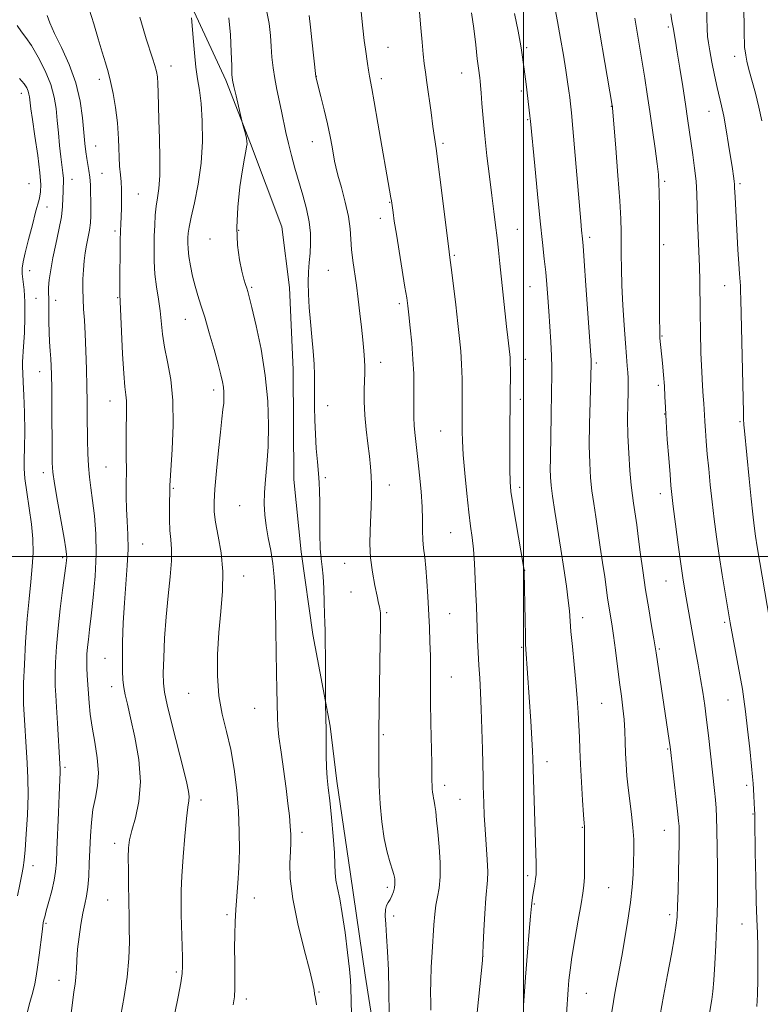
# Model space of a CAD drawing. Extents: x 2137300 to 2140200, y 317300 to 320200.
# Drawn here: x 2138354 to 2138568, y 318870 to 319155 of the extents above; entities that cross this region are included whole.
import ezdxf

# ---------------------------------------------------------------- set-up
doc = ezdxf.new("R2010")
doc.units = 0
doc.header["$MEASUREMENT"] = 0
for name, color, linetype, lineweight in [('DTM HARD BREAKLINE', 7, 'Continuous', 0), ('DTM SPOT ELEVATION', 2, 'Continuous', 13), ('GRID LINE', 7, 'Continuous', 0), ('INDEX CONTOUR', 41, 'Continuous', 13), ('INTERMEDIATE CONTOUR', 44, 'Continuous', 0)]:
    doc.layers.add(name, color=color, linetype=linetype, lineweight=lineweight)

msp = doc.modelspace()

# ---------------------------------------------------------------- linework, layer by layer
at = {"layer": 'DTM HARD BREAKLINE'}
msp.add_polyline3d([(2138283.33, 319344.34, 1038.24), (2138293.21, 319328.88, 1037.34), (2138304.34, 319310.76, 1036.12), (2138317.13, 319292.92, 1036.16), (2138331.89, 319274.04, 1035.66), (2138341.57, 319264.21, 1033.4), (2138351.4, 319246.78, 1032.83), (2138363.73, 319223.66, 1032.76), (2138375.47, 319203.2, 1031.9), (2138389.49, 319181.37, 1031.18), (2138404.78, 319157.52, 1029.85), (2138413.89, 319137.78, 1028.31), (2138421.05, 319119.42, 1027.85), (2138430.06, 319095.39, 1027.49), (2138432.28, 319077.81, 1026.74), (2138433.35, 319053.97, 1026.88), (2138433.57, 319022.22, 1026.92), (2138435.71, 319001.34, 1026.81), (2138439.1, 318977.44, 1026.45), (2138444.07, 318950.87, 1025.84), (2138446, 318934.95, 1025.56), (2138449.98, 318908.06, 1025.31), (2138454.23, 318878.86, 1025.16), (2138458.52, 318851.31, 1024.45)], dxfattribs=at)
at = {"layer": 'DTM SPOT ELEVATION'}
for p in [(2138541.85, 319153.11, 1008.29), (2138460.78, 319147.32, 1021.15), (2138500.91, 319147.15, 1015.76), (2138561.1, 319144.7, 1004.51), (2138398.01, 319141.9, 1031.36), (2138482.12, 319139.88, 1018.76), (2138377.3, 319137.98, 1034.48), (2138440.05, 319138.86, 1023.98), (2138458.9, 319138.23, 1021.56), (2138354.75, 319133.98, 1040.61), (2138499.39, 319134.64, 1016.27), (2138525.42, 319130.18, 1012.06), (2138553.65, 319128.74, 1006.78), (2138501.23, 319126.34, 1016.13), (2138438.93, 319119.97, 1024.76), (2138476.75, 319119.5, 1019.72), (2138376.3, 319118.7, 1035.16), (2138378.09, 319110.79, 1035.21), (2138356.97, 319107.81, 1041.22), (2138369.45, 319109.11, 1037.27), (2138540.86, 319108.54, 1009.72), (2138562.63, 319107.82, 1005.71), (2138388.55, 319104.86, 1033.06), (2138461.27, 319102.48, 1022.08), (2138362.19, 319101.13, 1039.19), (2138458.55, 319097.81, 1022.54), (2138381.88, 319094.1, 1034.31), (2138417.66, 319094.37, 1027.85), (2138498.17, 319094.6, 1017.15), (2138409.34, 319091.8, 1028.69), (2138519.14, 319092.33, 1013.64), (2138540.54, 319090.21, 1009.79), (2138480, 319087.06, 1019.81), (2138357.2, 319082.64, 1039.26), (2138443.55, 319082.75, 1025.09), (2138421.38, 319077.87, 1027.8), (2138501.85, 319078.04, 1016.89), (2138558.22, 319078.33, 1006.76), (2138359.02, 319074.62, 1039.21), (2138364.68, 319074.04, 1037.44), (2138382.59, 319074.85, 1034.12), (2138464.1, 319073.09, 1022.34), (2138402.16, 319068.58, 1030.82), (2138540.02, 319063.72, 1009.88), (2138500.51, 319056.98, 1017.38), (2138458.68, 319056.12, 1023.38), (2138521.04, 319055.96, 1013.75), (2138360.1, 319053.42, 1038.67), (2138410.37, 319048.13, 1030.47), (2138538.98, 319049.49, 1010.35), (2138380.42, 319044.97, 1034.71), (2138499.12, 319045.46, 1017.56), (2138443.38, 319043.6, 1025.43), (2138540.82, 319041.19, 1010.03), (2138562.58, 319038.97, 1006.18), (2138476.07, 319036.25, 1020.9), (2138379.28, 319025.88, 1034.95), (2138361.14, 319024.2, 1038.5), (2138442.7, 319022.82, 1025.76), (2138398.74, 319019.72, 1031.84), (2138461.21, 319020.66, 1023.35), (2138498.88, 319019.96, 1017.57), (2138539.62, 319018.16, 1010.57), (2138417.93, 319014.71, 1028.82), (2138478.97, 319006.88, 1020.9), (2138389.84, 319003.63, 1033.18), (2138366.7, 318999.62, 1038.28), (2138448.29, 318998.01, 1024.9), (2138419.05, 318994.31, 1029.34), (2138500.37, 318995.98, 1017.98), (2138541.18, 318992.85, 1010.86), (2138450.15, 318989.73, 1024.99), (2138460.42, 318983.71, 1023.78), (2138478.66, 318983.42, 1021.11), (2138517.08, 318982.27, 1015.43), (2138558.21, 318980.93, 1008.27), (2138499.47, 318973.72, 1018.17), (2138539.31, 318973.19, 1011.82), (2138378.99, 318970.51, 1034.81), (2138479.15, 318965.16, 1021.17), (2138380.85, 318962.3, 1034.58), (2138403.19, 318960.35, 1030.74), (2138522.57, 318957.51, 1015.01), (2138559.1, 318958.5, 1008.83), (2138422.26, 318956.08, 1028.93), (2138459.46, 318948.42, 1023.83), (2138541.67, 318944.26, 1012.14), (2138506.84, 318940.67, 1017.44), (2138367.43, 318938.95, 1037.69), (2138477.15, 318933.81, 1021.53), (2138564.57, 318933.75, 1008.34), (2138406.71, 318929.56, 1031.51), (2138481.61, 318929.74, 1020.94), (2138566.4, 318925.47, 1008.09), (2138435.91, 318920.15, 1027.57), (2138516.99, 318921.6, 1016.09), (2138540.7, 318920.74, 1012.79), (2138381.79, 318917.02, 1034.5), (2138358.15, 318910.52, 1039.41), (2138501.25, 318907.65, 1018.35), (2138460.57, 318904.24, 1024.35), (2138524.62, 318904.19, 1015.01), (2138379.72, 318900.62, 1034.81), (2138422.13, 318901.15, 1029.43), (2138503.09, 318899.45, 1017.88), (2138414.28, 318896.36, 1030.24), (2138462.42, 318896.01, 1023.62), (2138542.28, 318896.4, 1012.38), (2138361.91, 318893.9, 1037.82), (2138563.16, 318893.63, 1008.74), (2138488.3, 318884.34, 1019.99), (2138399.63, 318879.82, 1032.24), (2138365.65, 318877.36, 1036.66), (2138419.84, 318871.94, 1029.59), (2138440.85, 318873.96, 1027.89), (2138518.2, 318873.59, 1015.15)]:
    msp.add_point(p, dxfattribs=at)
at = {"layer": 'GRID LINE', "flags": 128}
for points in [[(2138500, 320000), (2138500, 317500)], [(2137500, 319000), (2140000, 319000)]]:
    msp.add_lwpolyline(points, dxfattribs=at)
at = {"layer": 'INDEX CONTOUR', "flags": 128}
for points, elevation in [([(2138486.619, 318868.108), (2138488.104, 318883.154), (2138488.251, 318885.12), (2138488.371, 318887.614), (2138488.559, 318891.772), (2138488.815, 318896.745), (2138489.11, 318901.184), (2138489.627, 318906.313), (2138489.68, 318908.763), (2138489.514, 318912.298), (2138488.9, 318921.046), (2138488.67, 318925.129), (2138488.52, 318928.64), (2138488.352, 318933.658), (2138488.287, 318935.957), (2138488.101, 318944.207), (2138487.957, 318950.054), (2138487.779, 318955.798), (2138487.566, 318960.655), (2138487.336, 318964.775), (2138487.109, 318968.537), (2138486.901, 318972.244), (2138486.724, 318975.851), (2138486.584, 318979.234), (2138486.383, 318985.521), (2138486.253, 318989.129), (2138486.061, 318993.408), (2138485.806, 318997.919), (2138485.496, 319002.062), (2138485.135, 319005.476), (2138484.709, 319008.781), (2138484.201, 319012.838), (2138483.616, 319018.187), (2138483.041, 319024.075), (2138482.595, 319029.423), (2138482.357, 319033.399), (2138482.279, 319036.146), (2138482.28, 319038.054), (2138482.301, 319041.19), (2138482.3, 319043.59), (2138482.283, 319047.134), (2138482.224, 319051.357), (2138482.096, 319055.576), (2138481.869, 319059.333), (2138481.52, 319063.065), (2138481.027, 319067.429), (2138480.393, 319072.789), (2138479.168, 319082.89), (2138478.815, 319085.678), (2138478.472, 319088.103), (2138476.195, 319106.748), (2138475.353, 319113.437), (2138474.742, 319117.979), (2138473.814, 319124.339), (2138473.245, 319128.464), (2138472.072, 319137.115), (2138471.642, 319140.133), (2138471.306, 319142.584), (2138471.001, 319145.257), (2138470.673, 319148.755), (2138470.303, 319152.934), (2138469.882, 319157.466)], 1020), ([(2138416.019, 318870.304), (2138416.433, 318872.608), (2138416.552, 318875.03), (2138416.543, 318878.418), (2138416.486, 318882.499), (2138416.442, 318886.719), (2138416.463, 318890.641), (2138416.57, 318894.313), (2138416.777, 318897.899), (2138417.414, 318905.511), (2138417.687, 318909.912), (2138417.826, 318914.911), (2138417.791, 318920.421), (2138417.552, 318926.305), (2138417.084, 318932.399), (2138416.36, 318938.442), (2138415.355, 318944.147), (2138414.101, 318949.35), (2138412.845, 318954.367), (2138411.888, 318959.633), (2138411.461, 318965.462), (2138411.503, 318971.67), (2138411.885, 318977.953), (2138412.446, 318984.057), (2138412.918, 318989.939), (2138413.003, 318995.61), (2138412.514, 319001.022), (2138411.712, 319005.898), (2138410.962, 319009.904), (2138410.563, 319012.934), (2138410.519, 319015.788), (2138410.763, 319019.499), (2138411.22, 319024.723), (2138411.781, 319030.618), (2138412.328, 319035.968), (2138412.765, 319039.846), (2138413.08, 319042.478), (2138413.278, 319044.384), (2138413.366, 319046.006), (2138413.344, 319047.498), (2138413.211, 319048.941), (2138412.948, 319050.48), (2138412.468, 319052.532), (2138411.665, 319055.576), (2138410.49, 319059.864), (2138409.12, 319064.713), (2138407.791, 319069.216), (2138406.685, 319072.705), (2138405.778, 319075.497), (2138404.994, 319078.148), (2138404.278, 319081.068), (2138403.672, 319084.062), (2138403.235, 319086.783), (2138403.008, 319088.971), (2138402.94, 319090.698), (2138402.958, 319092.128), (2138403.028, 319093.489), (2138403.268, 319095.288), (2138403.835, 319098.101), (2138404.801, 319102.334), (2138405.897, 319107.704), (2138406.766, 319113.759), (2138407.139, 319120.027), (2138407.082, 319125.973), (2138406.746, 319131.039), (2138406.271, 319134.899), (2138405.742, 319138.138), (2138405.235, 319141.568), (2138404.809, 319145.723), (2138404.465, 319150.019), (2138404.189, 319153.594), (2138403.967, 319155.823)], 1030), ([(2138552.027, 318857.62), (2138554.477, 318871.865), (2138554.776, 318874.108), (2138555.074, 318877.45), (2138555.362, 318882.176), (2138555.621, 318887.548), (2138555.832, 318892.568), (2138555.98, 318896.568), (2138556.066, 318900.19), (2138556.096, 318904.399), (2138556.077, 318909.818), (2138556.022, 318915.676), (2138555.944, 318920.859), (2138555.851, 318924.559), (2138555.722, 318927.216), (2138555.532, 318929.579), (2138555.256, 318932.282), (2138553.48, 318948.245), (2138552.946, 318952.743), (2138552.409, 318956.859), (2138551.846, 318960.732), (2138551.227, 318964.603), (2138550.534, 318968.649), (2138549.79, 318972.81), (2138547.016, 318987.987), (2138546.519, 318990.824), (2138546.035, 318993.858), (2138545.461, 318997.891), (2138544.736, 319003.368), (2138543.973, 319009.329), (2138543.333, 319014.46), (2138542.924, 319017.891), (2138542.656, 319020.527), (2138542.384, 319023.716), (2138542.009, 319028.398), (2138541.596, 319033.871), (2138541.253, 319039.027), (2138541.051, 319043.04), (2138540.922, 319046.248), (2138540.765, 319049.281), (2138540.506, 319052.582), (2138540.193, 319055.886), (2138539.472, 319063.106), (2138539.418, 319063.905), (2138539.386, 319065.446), (2138539.37, 319068.723), (2138539.346, 319095.503), (2138539.318, 319100.986), (2138539.27, 319105.164), (2138539.184, 319108.065), (2138538.997, 319110.526), (2138538.632, 319113.586), (2138538.043, 319117.987), (2138537.306, 319123.28), (2138536.524, 319128.719), (2138535.779, 319133.725), (2138535.055, 319138.391), (2138534.315, 319142.974), (2138532.175, 319155.732)], 1010), ([(2138353.65, 318901.83), (2138354.353, 318905.138), (2138354.926, 318907.952), (2138355.318, 318910.031), (2138355.599, 318912.094), (2138355.87, 318915.101), (2138356.2, 318919.697), (2138356.51, 318925.27), (2138356.69, 318930.897), (2138356.659, 318935.856), (2138356.473, 318940.239), (2138355.424, 318957.377), (2138355.363, 318959.774), (2138355.421, 318963.33), (2138355.629, 318968.75), (2138355.976, 318975.307), (2138356.44, 318981.911), (2138356.988, 318987.695), (2138357.524, 318992.664), (2138357.938, 318997.046), (2138358.132, 319001.079), (2138358.062, 319005.064), (2138357.695, 319009.315), (2138357.045, 319013.988), (2138356.317, 319018.61), (2138355.762, 319022.55), (2138355.56, 319025.452), (2138355.601, 319028.069), (2138355.705, 319031.429), (2138355.724, 319036.207), (2138355.648, 319041.656), (2138355.503, 319046.677), (2138355.318, 319050.415), (2138355.15, 319053.009), (2138355.06, 319054.841), (2138355.095, 319056.34), (2138355.427, 319060.745), (2138355.635, 319064.674), (2138355.776, 319069.261), (2138355.762, 319073.636), (2138355.548, 319077.11), (2138355.026, 319081.712), (2138355.018, 319083.357), (2138355.295, 319085.206), (2138355.91, 319087.87), (2138356.862, 319091.687), (2138357.944, 319095.92), (2138358.894, 319099.562), (2138359.882, 319103.222), (2138360.123, 319104.226), (2138360.326, 319105.499), (2138360.383, 319107.586), (2138360.139, 319111.013), (2138359.511, 319116.004), (2138358.693, 319121.558), (2138357.954, 319126.372), (2138357.498, 319129.469), (2138357.277, 319131.177), (2138357.102, 319132.943), (2138356.974, 319133.727), (2138356.736, 319134.568), (2138356.309, 319135.54), (2138355.539, 319136.74), (2138354.258, 319138.27)], 1040)]:
    msp.add_lwpolyline(points, dxfattribs=dict(at, elevation=elevation))
at = {"layer": 'INTERMEDIATE CONTOUR', "flags": 128}
for points, elevation in [([(2138539.56, 318867.357), (2138540.514, 318872.791), (2138541.642, 318878.926), (2138542.763, 318884.959), (2138543.659, 318889.921), (2138544.176, 318893.218), (2138544.414, 318895.755), (2138544.541, 318898.813), (2138544.687, 318903.277), (2138544.843, 318908.45), (2138544.967, 318913.242), (2138545.027, 318916.797), (2138545.035, 318919.2), (2138545.016, 318920.774), (2138544.977, 318921.933), (2138544.849, 318923.47), (2138544.547, 318926.268), (2138542.582, 318943.291), (2138542.375, 318944.956), (2138542.13, 318946.706), (2138538.397, 318972.151), (2138538.128, 318973.862), (2138537.724, 318976.181), (2138537.053, 318979.923), (2138536.204, 318984.823), (2138535.31, 318990.348), (2138534.49, 318995.979), (2138533.781, 319001.26), (2138533.194, 319005.748), (2138532.736, 319009.134), (2138532.377, 319011.637), (2138531.801, 319015.425), (2138531.514, 319017.584), (2138531.183, 319020.606), (2138530.797, 319024.825), (2138530.431, 319029.83), (2138530.182, 319035.019), (2138530.114, 319039.854), (2138530.169, 319044.051), (2138530.253, 319047.387), (2138530.29, 319049.756), (2138530.266, 319051.523), (2138530.177, 319053.167), (2138530.024, 319055.152), (2138529.8, 319057.878), (2138529.502, 319061.726), (2138529.137, 319066.878), (2138528.77, 319072.705), (2138528.478, 319078.383), (2138528.318, 319083.251), (2138528.26, 319087.322), (2138528.25, 319090.778), (2138528.229, 319093.937), (2138528.119, 319097.653), (2138527.83, 319102.917), (2138527.32, 319110.225), (2138526.72, 319118.115), (2138525.781, 319129.791), (2138525.743, 319130.137), (2138525.688, 319130.477), (2138519.96, 319163.896)], 1012), ([(2138525.595, 318868.27), (2138526.005, 318871.26), (2138526.423, 318873.697), (2138528.403, 318884.377), (2138529.31, 318889.449), (2138530.209, 318894.825), (2138530.957, 318899.929), (2138531.445, 318904.322), (2138531.718, 318908.107), (2138531.859, 318911.522), (2138531.924, 318914.793), (2138531.88, 318918.094), (2138531.668, 318921.588), (2138531.262, 318925.372), (2138530.756, 318929.277), (2138530.275, 318933.069), (2138529.918, 318936.575), (2138529.678, 318939.866), (2138529.521, 318943.073), (2138529.41, 318946.304), (2138529.284, 318949.557), (2138529.081, 318952.811), (2138528.752, 318956.086), (2138528.308, 318959.589), (2138527.776, 318963.57), (2138526.579, 318972.855), (2138526.006, 318977.125), (2138525.502, 318980.519), (2138524.68, 318985.638), (2138524.328, 318988.062), (2138523.487, 318994.132), (2138522.895, 318998.213), (2138522.22, 319002.727), (2138520.882, 319011.415), (2138520.302, 319015.293), (2138519.803, 319019.012), (2138519.405, 319022.768), (2138519.137, 319026.977), (2138519.033, 319032.116), (2138519.104, 319038.364), (2138519.274, 319044.735), (2138519.611, 319055.817), (2138519.603, 319056.185), (2138519.568, 319056.832), (2138518.075, 319078.389), (2138517.567, 319085.545), (2138517.246, 319089.83), (2138517.07, 319091.907), (2138516.819, 319094.429), (2138516.586, 319097.007), (2138514.256, 319123.813), (2138513.841, 319128.319), (2138513.574, 319130.918), (2138513.36, 319132.728), (2138513.109, 319134.721), (2138512.758, 319137.287), (2138512.251, 319140.669), (2138511.556, 319144.985), (2138510.73, 319149.846), (2138509.852, 319154.731), (2138508.991, 319159.25)], 1014), ([(2138571.225, 318981.232), (2138567.616, 319002.809), (2138567.137, 319005.873), (2138566.715, 319008.849), (2138566.291, 319012.265), (2138565.805, 319016.71), (2138565.22, 319022.45), (2138563.874, 319036.305), (2138563.728, 319038.075), (2138563.659, 319039.771), (2138563.609, 319041.609), (2138562.857, 319074.332), (2138562.787, 319076.862), (2138562.716, 319078.314), (2138562.465, 319081.709), (2138562.266, 319084.656), (2138562.017, 319088.809), (2138561.198, 319103.931), (2138561.07, 319106.754), (2138561.017, 319107.616), (2138560.913, 319108.591), (2138560.717, 319110.019), (2138560.401, 319112.137), (2138559.32, 319119.118), (2138558.619, 319123.434), (2138557.922, 319127.345), (2138557.294, 319130.338), (2138556.022, 319135.666), (2138555.27, 319139.182), (2138554.514, 319142.942), (2138553.883, 319146.227), (2138553.466, 319148.563), (2138553.229, 319150.443), (2138553.104, 319152.603), (2138552.929, 319159.167)], 1006), ([(2138568.905, 319126.002), (2138568.069, 319130.008), (2138567.07, 319133.975), (2138565.176, 319140.847), (2138564.595, 319143.266), (2138564.256, 319145.017), (2138564.068, 319146.247), (2138563.954, 319147.196), (2138563.882, 319148.465), (2138563.834, 319150.748), (2138563.78, 319154.533), (2138563.645, 319159.51)], 1004), ([(2138368.987, 318866.457), (2138369.547, 318870.908), (2138369.988, 318874.051), (2138370.322, 318876.301), (2138370.544, 318878.295), (2138370.665, 318880.566), (2138370.783, 318883.252), (2138371.014, 318886.387), (2138371.438, 318889.932), (2138371.995, 318893.539), (2138372.587, 318896.781), (2138373.132, 318899.394), (2138373.599, 318901.726), (2138373.968, 318904.287), (2138374.232, 318907.463), (2138374.421, 318911.146), (2138374.575, 318915.108), (2138374.743, 318919.135), (2138375.013, 318923.075), (2138375.482, 318926.791), (2138376.173, 318930.227), (2138376.818, 318933.652), (2138377.073, 318937.417), (2138376.715, 318941.736), (2138375.977, 318946.29), (2138375.212, 318950.621), (2138374.696, 318954.376), (2138374.391, 318957.61), (2138373.803, 318965.556), (2138373.687, 318967.778), (2138373.666, 318969.808), (2138373.743, 318971.756), (2138373.908, 318973.753), (2138374.16, 318975.985), (2138374.513, 318978.853), (2138374.989, 318982.811), (2138375.57, 318988.124), (2138376.099, 318994.292), (2138376.378, 319000.624), (2138376.272, 319006.523), (2138375.882, 319011.76), (2138375.369, 319016.199), (2138374.872, 319019.808), (2138374.449, 319022.971), (2138374.138, 319026.172), (2138373.962, 319029.773), (2138373.884, 319033.625), (2138373.836, 319041.095), (2138373.797, 319044.849), (2138373.726, 319049.131), (2138373.609, 319054.169), (2138373.445, 319059.469), (2138373.24, 319064.349), (2138373.003, 319068.309), (2138372.779, 319071.556), (2138372.614, 319074.472), (2138372.55, 319077.362), (2138372.586, 319080.216), (2138372.712, 319082.941), (2138372.92, 319085.475), (2138373.208, 319087.841), (2138373.578, 319090.092), (2138374.437, 319094.405), (2138374.747, 319096.499), (2138374.877, 319098.577), (2138374.878, 319100.69), (2138374.828, 319102.893), (2138374.787, 319105.211), (2138374.721, 319107.527), (2138374.577, 319109.689), (2138374.32, 319111.597), (2138373.675, 319115.122), (2138373.401, 319117.071), (2138373.147, 319119.488), (2138372.865, 319122.682), (2138372.477, 319126.849), (2138371.771, 319131.745), (2138370.504, 319137.015), (2138368.562, 319142.296), (2138366.341, 319147.194), (2138364.365, 319151.309), (2138363.034, 319154.353), (2138362.249, 319156.481)], 1036), ([(2138383.492, 318867.324), (2138384.532, 318872.692), (2138385.392, 318878.336), (2138385.855, 318883.708), (2138386.001, 318888.506), (2138385.988, 318892.494), (2138385.942, 318895.587), (2138385.764, 318905.153), (2138385.713, 318909.236), (2138385.703, 318912.894), (2138385.779, 318915.658), (2138386.069, 318918.027), (2138386.719, 318920.735), (2138387.763, 318924.391), (2138388.772, 318929.083), (2138389.205, 318934.767), (2138388.694, 318941.252), (2138387.569, 318947.743), (2138386.342, 318953.301), (2138385.418, 318957.248), (2138384.804, 318959.967), (2138384.406, 318962.104), (2138384.145, 318964.27), (2138384.001, 318966.923), (2138383.972, 318970.488), (2138384.054, 318975.225), (2138384.253, 318980.761), (2138384.575, 318986.558), (2138385.404, 318997.381), (2138385.635, 319002.141), (2138385.594, 319006.382), (2138385.392, 319010.212), (2138385.189, 319013.789), (2138385.108, 319017.276), (2138385.114, 319020.87), (2138385.133, 319024.776), (2138385.112, 319029.088), (2138385.077, 319033.451), (2138385.078, 319037.399), (2138385.14, 319040.571), (2138385.203, 319043.044), (2138385.18, 319045), (2138385.01, 319046.743), (2138384.726, 319049.066), (2138384.381, 319052.873), (2138384.03, 319058.639), (2138383.711, 319065.086), (2138383.311, 319073.713), (2138383.244, 319075.767), (2138383.237, 319078.249), (2138383.268, 319082.273), (2138383.322, 319087.049), (2138383.382, 319091.315), (2138383.439, 319094.166), (2138383.502, 319096.128), (2138383.688, 319100.676), (2138383.764, 319103.59), (2138383.751, 319106.272), (2138383.611, 319108.372), (2138383.4, 319110.359), (2138383.195, 319112.909), (2138382.865, 319120.847), (2138382.544, 319125.461), (2138382.003, 319129.911), (2138381.309, 319133.957), (2138380.566, 319137.412), (2138379.842, 319140.216), (2138379.066, 319142.837), (2138378.135, 319145.872), (2138376.983, 319149.73), (2138375.701, 319154.062), (2138374.419, 319158.331)], 1034), ([(2138450.354, 318863.76), (2138450.099, 318875.181), (2138449.976, 318877.45), (2138449.678, 318880.571), (2138449.128, 318885.418), (2138448.398, 318891.191), (2138447.597, 318896.669), (2138446.831, 318900.903), (2138446.187, 318904.011), (2138445.748, 318906.384), (2138445.554, 318908.458), (2138445.467, 318910.863), (2138445.307, 318914.27), (2138444.948, 318919.064), (2138444.458, 318924.461), (2138443.958, 318929.384), (2138443.55, 318933.066), (2138443.25, 318935.99), (2138443.056, 318938.948), (2138442.958, 318942.511), (2138442.922, 318946.375), (2138442.905, 318950.018), (2138442.873, 318952.999), (2138442.775, 318957.636), (2138442.764, 318958.818), (2138442.712, 318970.852), (2138442.674, 318975.509), (2138442.624, 318978.597), (2138442.559, 318980.81), (2138442.476, 318983.264), (2138442.369, 318986.744), (2138442.223, 318990.713), (2138442.016, 318994.308), (2138441.744, 318996.961), (2138441.461, 318999.31), (2138441.236, 319002.299), (2138441.119, 319006.543), (2138441.073, 319011.352), (2138441.044, 319015.711), (2138440.982, 319018.904), (2138440.862, 319021.411), (2138440.662, 319024.019), (2138440.378, 319027.327), (2138440.065, 319031.205), (2138439.793, 319035.342), (2138439.616, 319039.45), (2138439.53, 319043.321), (2138439.516, 319046.772), (2138439.544, 319049.728), (2138439.547, 319052.534), (2138439.446, 319055.641), (2138439.189, 319059.371), (2138438.822, 319063.541), (2138438.418, 319067.835), (2138438.05, 319071.977), (2138437.785, 319075.829), (2138437.69, 319079.294), (2138437.801, 319082.321), (2138438.037, 319085.062), (2138438.285, 319087.719), (2138438.434, 319090.479), (2138438.369, 319093.47), (2138437.98, 319096.803), (2138437.2, 319100.54), (2138436.151, 319104.516), (2138433.891, 319112.354), (2138432.883, 319115.993), (2138432.009, 319119.419), (2138431.285, 319122.644), (2138430.022, 319128.826), (2138428.668, 319135.115), (2138428.06, 319138.253), (2138427.581, 319141.338), (2138427.227, 319144.407), (2138426.982, 319147.51), (2138426.791, 319150.715), (2138426.445, 319154.156), (2138425.698, 319157.98)], 1026), ([(2138461.184, 318867.7), (2138461.087, 318874.235), (2138460.908, 318880.332), (2138460.671, 318885.696), (2138460.407, 318890.151), (2138460.159, 318893.577), (2138460.011, 318896.08), (2138460.058, 318897.825), (2138460.361, 318898.996), (2138460.845, 318899.863), (2138461.399, 318900.722), (2138461.925, 318901.792), (2138462.362, 318902.988), (2138462.66, 318904.151), (2138462.789, 318905.151), (2138462.796, 318905.973), (2138462.748, 318906.63), (2138462.682, 318907.19), (2138462.508, 318907.947), (2138462.106, 318909.247), (2138461.408, 318911.383), (2138460.548, 318914.426), (2138459.712, 318918.392), (2138459.052, 318923.212), (2138458.586, 318928.475), (2138458.295, 318933.686), (2138458.154, 318938.393), (2138458.117, 318942.324), (2138458.145, 318947.246), (2138458.175, 318949.532), (2138458.586, 318975.44), (2138458.643, 318979.78), (2138458.659, 318981.952), (2138458.647, 318982.963), (2138458.619, 318983.663), (2138458.569, 318984.264), (2138458.485, 318984.822), (2138458.347, 318985.454), (2138458.092, 318986.529), (2138457.649, 318988.481), (2138456.995, 318991.582), (2138456.297, 318995.468), (2138455.767, 318999.617), (2138455.562, 319003.603), (2138455.605, 319007.376), (2138455.919, 319014.447), (2138456.025, 319017.703), (2138456.05, 319020.66), (2138455.966, 319023.308), (2138455.758, 319025.95), (2138455.412, 319028.973), (2138454.939, 319032.637), (2138454.451, 319036.72), (2138454.081, 319040.88), (2138453.929, 319044.799), (2138453.939, 319048.256), (2138454.082, 319053.132), (2138454.089, 319054.884), (2138454.003, 319056.844), (2138453.801, 319059.431), (2138453.495, 319062.624), (2138453.111, 319066.294), (2138452.668, 319070.293), (2138452.18, 319074.416), (2138451.656, 319078.441), (2138450.633, 319085.631), (2138450.282, 319088.794), (2138450.089, 319091.753), (2138449.866, 319094.81), (2138449.366, 319098.326), (2138448.441, 319102.478), (2138447.321, 319106.708), (2138446.333, 319110.274), (2138445.715, 319112.676), (2138445.358, 319114.386), (2138444.662, 319118.468), (2138444.094, 319121.485), (2138443.33, 319125.102), (2138442.376, 319129.148), (2138441.403, 319133.04), (2138439.96, 319138.711), (2138439.935, 319138.88), (2138438.764, 319149.416), (2138438.369, 319153.105), (2138438.018, 319156.505)], 1024), ([(2138473.218, 318868.726), (2138473.15, 318871.066), (2138473.107, 318873.775), (2138473.154, 318877.097), (2138473.336, 318881.151), (2138473.596, 318885.546), (2138474.077, 318893.407), (2138474.31, 318896.483), (2138474.65, 318899.122), (2138475.137, 318901.509), (2138475.622, 318904.069), (2138475.906, 318907.284), (2138475.853, 318911.438), (2138475.562, 318916.011), (2138475.195, 318920.285), (2138474.878, 318923.684), (2138474.622, 318926.205), (2138474.399, 318927.991), (2138474.187, 318929.203), (2138473.995, 318930.079), (2138473.832, 318930.876), (2138473.706, 318931.796), (2138473.618, 318932.818), (2138473.563, 318933.863), (2138473.533, 318934.995), (2138473.444, 318940.177), (2138473.214, 318951.755), (2138473.126, 318957.934), (2138473.099, 318963.059), (2138473.096, 318967.343), (2138473.06, 318971.282), (2138472.949, 318975.29), (2138472.776, 318979.474), (2138472.34, 318988.406), (2138472.084, 318992.805), (2138471.775, 318996.68), (2138471.414, 318999.781), (2138471.069, 319002.363), (2138470.836, 319004.81), (2138470.764, 319007.472), (2138470.751, 319010.578), (2138470.653, 319014.326), (2138470.364, 319018.789), (2138469.934, 319023.537), (2138469.453, 319028.017), (2138468.63, 319034.974), (2138468.38, 319037.742), (2138468.279, 319040.317), (2138468.277, 319042.918), (2138468.31, 319045.769), (2138468.314, 319049.051), (2138468.236, 319052.81), (2138468.026, 319057.052), (2138467.659, 319061.68), (2138467.219, 319066.164), (2138466.82, 319069.871), (2138466.524, 319072.463), (2138466.212, 319074.771), (2138465.723, 319077.923), (2138463.223, 319093.273), (2138462.637, 319097.023), (2138462.27, 319099.51), (2138461.807, 319102.84), (2138461.669, 319103.692), (2138457.915, 319125.373), (2138456.832, 319131.534), (2138456.127, 319135.378), (2138455.433, 319138.979), (2138455.155, 319140.673), (2138454.865, 319142.625), (2138454.287, 319146.754), (2138453.962, 319149.29), (2138453.549, 319152.801), (2138453.011, 319157.58)], 1022), ([(2138499.98, 318870.117), (2138500.563, 318878.293), (2138501.128, 318885.564), (2138501.633, 318891.531), (2138502.034, 318895.971), (2138502.314, 318898.816), (2138502.523, 318900.6), (2138502.738, 318902.01), (2138503.29, 318905.231), (2138503.517, 318906.751), (2138503.64, 318908.019), (2138503.671, 318909.345), (2138503.642, 318911.147), (2138503.479, 318917.284), (2138502.732, 318941.563), (2138502.644, 318943.674), (2138502.449, 318947.19), (2138502.121, 318952.323), (2138500.678, 318973.159), (2138500.607, 318974.638), (2138500.54, 318977.248), (2138500.463, 318981.495), (2138500.237, 318995.547), (2138500.206, 318995.983), (2138500.033, 318997.079), (2138497.765, 319010.092), (2138496.899, 319015.2), (2138496.362, 319018.739), (2138496.107, 319021.594), (2138496.022, 319025.129), (2138496.01, 319030.285), (2138496.035, 319036.319), (2138496.191, 319054.235), (2138496.182, 319055.596), (2138496.153, 319056.648), (2138496.098, 319057.542), (2138496.011, 319058.46), (2138495.45, 319063.34), (2138495.102, 319066.514), (2138493.177, 319084.741), (2138492.756, 319088.575), (2138492.347, 319092.178), (2138491.925, 319095.792), (2138491.445, 319099.746), (2138490.864, 319104.385), (2138490.162, 319109.9), (2138489.427, 319115.854), (2138488.774, 319121.652), (2138488.291, 319126.773), (2138487.961, 319130.992), (2138487.74, 319134.154), (2138487.586, 319136.208), (2138487.466, 319137.498), (2138487.348, 319138.469), (2138486.978, 319141.25), (2138486.643, 319143.978), (2138486.167, 319147.997), (2138485.59, 319152.707), (2138484.972, 319157.295)], 1018), ([(2138512.414, 318867.624), (2138512.925, 318874.732), (2138513.144, 318877.403), (2138513.468, 318880.288), (2138514.021, 318884.1), (2138514.864, 318889.228), (2138515.822, 318894.774), (2138516.66, 318899.513), (2138517.198, 318902.616), (2138517.479, 318904.822), (2138517.598, 318907.261), (2138517.643, 318910.717), (2138517.649, 318914.58), (2138517.621, 318921.429), (2138517.597, 318921.83), (2138517.522, 318922.869), (2138517.358, 318925.281), (2138517.085, 318929.499), (2138516.767, 318934.733), (2138516.488, 318939.891), (2138516.306, 318944.145), (2138516.182, 318947.728), (2138516.047, 318951.138), (2138515.845, 318954.811), (2138515.551, 318958.921), (2138515.152, 318963.582), (2138514.652, 318968.771), (2138514.14, 318973.916), (2138513.724, 318978.315), (2138513.262, 318984.219), (2138512.942, 318987.289), (2138512.394, 318991.444), (2138511.654, 318996.508), (2138510.799, 319002.085), (2138509.083, 319013.046), (2138508.423, 319017.419), (2138508.008, 319020.565), (2138507.8, 319022.967), (2138507.742, 319025.306), (2138507.775, 319028.142), (2138507.943, 319035.527), (2138508.011, 319039.935), (2138508.114, 319048.397), (2138508.166, 319051.685), (2138508.181, 319054.677), (2138508.106, 319057.984), (2138507.913, 319062.037), (2138507.639, 319066.522), (2138507.343, 319070.945), (2138507.065, 319074.935), (2138506.78, 319078.618), (2138506.445, 319082.242), (2138506.02, 319086.123), (2138505.484, 319090.828), (2138504.819, 319096.99), (2138504.033, 319104.843), (2138503.249, 319113.022), (2138502.034, 319125.948), (2138501.873, 319127.461), (2138500.776, 319136.598), (2138500.208, 319140.995), (2138499.338, 319147.134), (2138499.043, 319148.816), (2138498.427, 319151.95), (2138497.382, 319157.048)], 1016), ([(2138567.456, 318869.836), (2138567.633, 318873.259), (2138567.751, 318877.571), (2138567.818, 318882.413), (2138567.803, 318887.04), (2138567.688, 318891.009), (2138567.51, 318895.055), (2138567.321, 318900.215), (2138567.164, 318907.065), (2138567.047, 318914.344), (2138566.925, 318923.814), (2138566.892, 318925.552), (2138566.844, 318926.817), (2138566.657, 318930.692), (2138566.549, 318932.667), (2138566.442, 318934.281), (2138566.269, 318936.214), (2138565.947, 318939.377), (2138565.43, 318944.3), (2138564.813, 318950.003), (2138564.227, 318955.128), (2138563.759, 318958.732), (2138563.305, 318961.56), (2138559.807, 318980.745), (2138558.307, 318989.509), (2138557.454, 318994.667), (2138556.582, 319000.226), (2138555.807, 319005.627), (2138555.136, 319010.805), (2138554.547, 319015.818), (2138554.022, 319020.69), (2138553.56, 319025.318), (2138553.166, 319029.561), (2138552.841, 319033.299), (2138552.591, 319036.462), (2138552.419, 319038.998), (2138552.321, 319040.922), (2138552.25, 319042.542), (2138552.149, 319044.235), (2138551.977, 319046.374), (2138551.759, 319049.323), (2138551.533, 319053.444), (2138551.335, 319058.886), (2138551.177, 319064.953), (2138551.069, 319070.738), (2138550.951, 319079.771), (2138550.859, 319083.871), (2138550.701, 319088.28), (2138550.513, 319092.827), (2138550.351, 319097.194), (2138550.245, 319101.159), (2138550.123, 319104.862), (2138549.894, 319108.536), (2138549.493, 319112.343), (2138548.981, 319116.158), (2138547.448, 319126.672), (2138546.828, 319130.846), (2138546.049, 319135.956), (2138545.218, 319141.286), (2138544.486, 319145.876), (2138543.961, 319149.037), (2138543.273, 319152.988), (2138542.947, 319154.979), (2138542.638, 319157.012)], 1008), ([(2138356.333, 318867.596), (2138357.239, 318870.997), (2138358.049, 318873.955), (2138358.637, 318876.322), (2138359.071, 318878.543), (2138359.471, 318881.211), (2138359.922, 318884.683), (2138360.746, 318891.385), (2138360.977, 318893.16), (2138361.103, 318893.983), (2138361.295, 318894.852), (2138361.524, 318895.769), (2138361.977, 318897.472), (2138362.704, 318900.142), (2138363.534, 318903.311), (2138364.245, 318906.352), (2138364.672, 318908.885), (2138364.892, 318911.528), (2138365.046, 318915.142), (2138365.462, 318925.931), (2138365.668, 318930.957), (2138365.972, 318937.612), (2138365.974, 318938.566), (2138365.911, 318939.97), (2138365.234, 318951.766), (2138364.951, 318956.393), (2138364.727, 318959.84), (2138364.586, 318962.614), (2138364.554, 318965.554), (2138364.655, 318969.33), (2138364.917, 318973.938), (2138365.368, 318979.204), (2138366.006, 318984.857), (2138366.703, 318990.232), (2138367.664, 318997.323), (2138367.839, 318998.855), (2138367.889, 318999.743), (2138367.852, 319000.601), (2138367.635, 319002.18), (2138367.116, 319005.265), (2138365.226, 319016.034), (2138364.37, 319021.086), (2138363.89, 319024.417), (2138363.706, 319027.095), (2138363.661, 319030.697), (2138363.587, 319042.768), (2138363.541, 319048.58), (2138363.493, 319052.53), (2138363.42, 319055.093), (2138363.297, 319057.157), (2138363.112, 319059.449), (2138362.918, 319062.055), (2138362.78, 319064.902), (2138362.743, 319067.872), (2138362.758, 319070.691), (2138362.755, 319073.039), (2138362.689, 319074.733), (2138362.623, 319076.138), (2138362.648, 319077.754), (2138362.841, 319079.99), (2138363.243, 319082.886), (2138363.883, 319086.388), (2138364.747, 319090.379), (2138365.648, 319094.471), (2138366.356, 319098.217), (2138366.706, 319101.256), (2138366.804, 319103.62), (2138366.816, 319105.432), (2138366.87, 319106.834), (2138366.93, 319108.057), (2138366.917, 319109.35), (2138366.773, 319110.944), (2138366.194, 319115.619), (2138365.838, 319118.884), (2138365.48, 319122.51), (2138365.145, 319126.146), (2138364.812, 319129.546), (2138364.267, 319132.897), (2138363.249, 319136.494), (2138361.606, 319140.485), (2138359.621, 319144.434), (2138357.688, 319147.758), (2138356.103, 319150.075), (2138354.773, 319151.802), (2138353.507, 319153.56)], 1038), ([(2138399.186, 318867.84), (2138400.145, 318872.632), (2138400.875, 318876.655), (2138401.261, 318879.363), (2138401.373, 318881.481), (2138401.33, 318884.054), (2138401.021, 318896.45), (2138400.959, 318899.937), (2138400.99, 318903.316), (2138401.171, 318907.515), (2138401.535, 318913.086), (2138402.009, 318919.087), (2138402.493, 318924.203), (2138402.898, 318927.47), (2138403.17, 318929.332), (2138403.265, 318930.585), (2138403.125, 318932.015), (2138402.626, 318934.375), (2138401.631, 318938.406), (2138398.389, 318951.219), (2138396.953, 318957.04), (2138396.135, 318960.758), (2138395.83, 318963.34), (2138395.825, 318966.278), (2138395.947, 318970.714), (2138396.196, 318976.345), (2138396.616, 318982.51), (2138397.207, 318988.59), (2138397.796, 318994.134), (2138398.167, 318998.732), (2138398.176, 319002.15), (2138397.956, 319004.861), (2138397.71, 319007.513), (2138397.599, 319010.559), (2138397.6, 319013.667), (2138397.74, 319020.497), (2138397.817, 319021.98), (2138398.389, 319030.901), (2138398.671, 319037.957), (2138398.589, 319045.083), (2138397.964, 319051.204), (2138397.039, 319056.29), (2138396.164, 319060.581), (2138395.598, 319064.312), (2138394.875, 319071.029), (2138394.382, 319074.439), (2138393.844, 319077.978), (2138393.412, 319081.641), (2138393.192, 319085.395), (2138393.151, 319089.11), (2138393.216, 319092.63), (2138393.33, 319095.83), (2138393.509, 319098.708), (2138393.783, 319101.291), (2138394.158, 319103.703), (2138394.533, 319106.456), (2138394.782, 319110.157), (2138394.815, 319115.163), (2138394.703, 319120.832), (2138394.552, 319126.273), (2138394.365, 319134.242), (2138394.271, 319136.837), (2138394.118, 319138.717), (2138393.844, 319140.281), (2138393.384, 319141.982), (2138392.696, 319144.172), (2138390.906, 319149.698), (2138389.961, 319152.755), (2138389.029, 319155.973)], 1032), ([(2138440.103, 318870.32), (2138439.922, 318871.505), (2138439.708, 318872.555), (2138439.537, 318873.494), (2138439.415, 318874.502), (2138439.08, 318876.391), (2138438.201, 318880.13), (2138436.606, 318886.275), (2138434.747, 318893.727), (2138433.237, 318900.976), (2138432.527, 318906.815), (2138432.422, 318911.257), (2138432.569, 318914.626), (2138432.671, 318917.259), (2138432.662, 318919.571), (2138432.535, 318921.996), (2138432.281, 318924.916), (2138431.882, 318928.511), (2138431.319, 318932.911), (2138429.867, 318943.34), (2138429.277, 318947.836), (2138428.952, 318950.988), (2138428.824, 318953.264), (2138428.657, 318961.562), (2138428.578, 318966.227), (2138428.411, 318978.565), (2138428.306, 318984.679), (2138428.163, 318989.798), (2138427.921, 318994.102), (2138427.504, 318997.979), (2138426.881, 319001.743), (2138426.175, 319005.388), (2138425.548, 319008.834), (2138425.138, 319012.051), (2138424.977, 319015.208), (2138425.069, 319018.527), (2138425.393, 319022.233), (2138425.808, 319026.563), (2138426.151, 319031.752), (2138426.262, 319037.948), (2138426.016, 319044.932), (2138425.298, 319052.389), (2138424.077, 319059.916), (2138422.653, 319066.739), (2138421.418, 319071.995), (2138420.655, 319075.112), (2138420.24, 319076.688), (2138419.943, 319077.61), (2138419.574, 319078.665), (2138419.093, 319080.218), (2138418.496, 319082.528), (2138417.821, 319085.804), (2138417.261, 319090.043), (2138417.055, 319095.189), (2138417.353, 319101.049), (2138417.983, 319106.883), (2138418.687, 319111.811), (2138419.256, 319115.179), (2138419.66, 319117.243), (2138419.914, 319118.479), (2138420.03, 319119.33), (2138420.01, 319120.081), (2138419.849, 319120.988), (2138419.559, 319122.205), (2138418.764, 319125.236), (2138418.578, 319125.991), (2138416.868, 319133.229), (2138416.233, 319135.984), (2138415.856, 319137.811), (2138415.681, 319139.439), (2138415.596, 319141.915), (2138415.488, 319145.951), (2138415.24, 319150.908), (2138414.736, 319155.809)], 1028)]:
    msp.add_lwpolyline(points, dxfattribs=dict(at, elevation=elevation))

doc.saveas('drawing.dxf')
